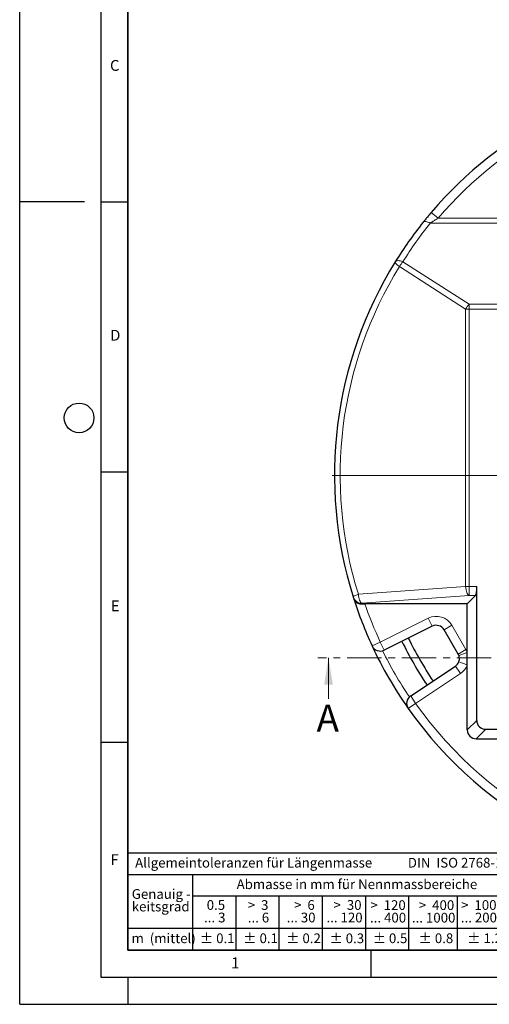
# Model space of a CAD drawing. Units: millimetres. Extents: x 0 to 420, y 0 to 297.
# Drawn here: x 0 to 87, y 0 to 182 of the extents above; entities that cross this region are included whole.
import ezdxf

# ---------------------------------------------------------------- set-up
doc = ezdxf.new("R2010")
doc.units = ezdxf.units.MM
doc.linetypes.add('CENTER', pattern=[10.16, 6.35, -1.27, 1.27, -1.27])
doc.layers.add('LINIEN-DICK', color=7, linetype='Continuous', lineweight=35)
doc.layers.add('LINIEN-NORMAL', color=7, linetype='Continuous', lineweight=25)
doc.layers.add('LINIEN-DÜNN', color=7, linetype='Continuous')
doc.layers.add('VORLAGE_TEXT', color=7, linetype='Continuous')
doc.styles.add('SLDTEXTSTYLE0', font='TXT', dxfattribs={"width": 0.605})
doc.styles.add('SLDTEXTSTYLE1', font='TXT', dxfattribs={"width": 0.57})
doc.styles.add('SLDTEXTSTYLE2', font='TXT', dxfattribs={"width": 0.563})
doc.styles.add('SLDTEXTSTYLE3', font='TXT', dxfattribs={"width": 0.5525})
doc.styles.add('SLDTEXTSTYLE4', font='TXT', dxfattribs={"width": 0.575})

# ---------------------------------------------------------------- blocks, each defined once
blk = doc.blocks.new('SW_NOTE_0')
at = {"layer": 'VORLAGE_TEXT', "color": 0, "insert": (0, 2.32), "char_height": 1.8, "attachment_point": 1, "style": 'SLDTEXTSTYLE0'}
blk.add_mtext('Allgemeintoleranzen für Längenmasse            DIN  ISO 2768-1', dxfattribs=at)
blk = doc.blocks.new('SW_NOTE_0_1')
at = {"layer": 'VORLAGE_TEXT', "color": 0, "insert": (0.67, 2.32), "char_height": 1.8, "attachment_point": 1, "style": 'SLDTEXTSTYLE0'}
blk.add_mtext('Abmasse in mm für Nennmassbereiche', dxfattribs=at)
blk = doc.blocks.new('SW_NOTE_0_2')
at = {"layer": 'VORLAGE_TEXT', "color": 0, "insert": (0, 2.32), "char_height": 1.8, "attachment_point": 1, "style": 'SLDTEXTSTYLE0'}
blk.add_mtext('m  (mittel)', dxfattribs=at)
blk = doc.blocks.new('SW_NOTE_0_3')
at = {"layer": 'VORLAGE_TEXT', "color": 0, "char_height": 1.8, "attachment_point": 3}
for s, insert, style in [('>  120', (6.81, 2.32), 'SLDTEXTSTYLE1'), ('... 400', (6.88, 0), 'SLDTEXTSTYLE0')]:
    blk.add_mtext(s, dxfattribs=dict(at, insert=insert, style=style))
blk = doc.blocks.new('SW_NOTE_0_4')
at = {"layer": 'VORLAGE_TEXT', "color": 0, "insert": (0, 2.32), "char_height": 1.8, "attachment_point": 1, "style": 'SLDTEXTSTYLE0'}
blk.add_mtext('± 0.1', dxfattribs=at)
blk = doc.blocks.new('SW_NOTE_0_5')
at = {"layer": 'VORLAGE_TEXT', "color": 0, "insert": (0, 2.32), "char_height": 1.8, "attachment_point": 1, "style": 'SLDTEXTSTYLE0'}
blk.add_mtext('± 0.2', dxfattribs=at)
blk = doc.blocks.new('SW_NOTE_0_6')
at = {"layer": 'VORLAGE_TEXT', "color": 0, "insert": (0, 2.32), "char_height": 1.8, "attachment_point": 1, "style": 'SLDTEXTSTYLE0'}
blk.add_mtext('± 0.3', dxfattribs=at)
blk = doc.blocks.new('SW_NOTE_0_7')
at = {"layer": 'VORLAGE_TEXT', "color": 0, "insert": (0, 2.32), "char_height": 1.8, "attachment_point": 1, "style": 'SLDTEXTSTYLE0'}
blk.add_mtext('± 0.5', dxfattribs=at)
blk = doc.blocks.new('SW_NOTE_0_8')
at = {"layer": 'VORLAGE_TEXT', "color": 0, "insert": (0, 2.32), "char_height": 1.8, "attachment_point": 1, "style": 'SLDTEXTSTYLE0'}
blk.add_mtext('± 0.8', dxfattribs=at)
blk = doc.blocks.new('SW_NOTE_0_9')
at = {"layer": 'VORLAGE_TEXT', "color": 0, "insert": (0, 2.32), "char_height": 1.8, "attachment_point": 1, "style": 'SLDTEXTSTYLE0'}
blk.add_mtext('± 0.1', dxfattribs=at)
blk = doc.blocks.new('SW_NOTE_0_10')
at = {"layer": 'VORLAGE_TEXT', "color": 0, "char_height": 1.8, "attachment_point": 1, "style": 'SLDTEXTSTYLE0'}
for s, insert in [('Genauig -', (0, 2.32)), ('keitsgrad', (0, 0))]:
    blk.add_mtext(s, dxfattribs=dict(at, insert=insert))
blk = doc.blocks.new('SW_NOTE_0_11')
at = {"layer": 'VORLAGE_TEXT', "color": 0, "char_height": 1.8, "attachment_point": 3}
for s, insert, style in [('>  400', (6.81, 2.32), 'SLDTEXTSTYLE1'), ('... 1000', (7.02, 0), 'SLDTEXTSTYLE0')]:
    blk.add_mtext(s, dxfattribs=dict(at, insert=insert, style=style))
blk = doc.blocks.new('SW_NOTE_0_12')
at = {"layer": 'VORLAGE_TEXT', "color": 0, "char_height": 1.8, "attachment_point": 3}
for s, insert, style in [('>  30', (5.46, 2.32), 'SLDTEXTSTYLE2'), ('... 120', (5.66, 0), 'SLDTEXTSTYLE0')]:
    blk.add_mtext(s, dxfattribs=dict(at, insert=insert, style=style))
blk = doc.blocks.new('SW_NOTE_0_13')
at = {"layer": 'VORLAGE_TEXT', "color": 0, "char_height": 1.8, "attachment_point": 3}
for s, insert, style in [('>  3', (4.11, 2.32), 'SLDTEXTSTYLE3'), ('... 6', (4.25, 0), 'SLDTEXTSTYLE0')]:
    blk.add_mtext(s, dxfattribs=dict(at, insert=insert, style=style))
blk = doc.blocks.new('SW_NOTE_0_14')
at = {"layer": 'VORLAGE_TEXT', "color": 0, "char_height": 1.8, "attachment_point": 3, "style": 'SLDTEXTSTYLE0'}
for s, insert in [('0.5', (3.38, 2.32)), ('... 3', (3.45, 0))]:
    blk.add_mtext(s, dxfattribs=dict(at, insert=insert))
blk = doc.blocks.new('SW_NOTE_0_15')
at = {"layer": 'VORLAGE_TEXT', "color": 0, "char_height": 1.8, "attachment_point": 3}
for s, insert, style in [('>  6', (4.11, 2.32), 'SLDTEXTSTYLE3'), ('... 30', (4.25, 0), 'SLDTEXTSTYLE0')]:
    blk.add_mtext(s, dxfattribs=dict(at, insert=insert, style=style))
blk = doc.blocks.new('SW_NOTE_0_16')
at = {"layer": 'VORLAGE_TEXT', "color": 0, "char_height": 1.8, "attachment_point": 3}
for s, insert, style in [('>  1000', (8.16, 2.32), 'SLDTEXTSTYLE4'), ('... 2000', (8.24, 0), 'SLDTEXTSTYLE0')]:
    blk.add_mtext(s, dxfattribs=dict(at, insert=insert, style=style))
blk = doc.blocks.new('SW_NOTE_0_17')
at = {"layer": 'VORLAGE_TEXT', "color": 0, "insert": (0, 2.32), "char_height": 1.8, "attachment_point": 1, "style": 'SLDTEXTSTYLE0'}
blk.add_mtext('± 1.2', dxfattribs=at)
blk = doc.blocks.new('Allg-Toleranz-mittel')
at = {"layer": 'LINIEN-DÜNN', "color": 7}
for p, q in [((0, 14), (70, 14)), ((12, 14), (12, 0)), ((70, 10), (12, 10)), ((20, 10), (20, 0)), ((28, 10), (28, 0)), ((36, 10), (36, 0)), ((44, 10), (44, 0)), ((52, 10), (52, 0)), ((70, 4), (0, 4))]:
    blk.add_line(p, q, dxfattribs=at)
at = {"layer": 'LINIEN-DÜNN'}
blk.add_line((61, 10), (61, 0), dxfattribs=at)
at = {"layer": 'LINIEN-NORMAL', "color": 7}
for p, q in [((0, 18), (0, 0)), ((0, 18), (70, 18)), ((70, 18), (70, 0)), ((70, 0), (0, 0))]:
    blk.add_line(p, q, dxfattribs=at)
at = {"layer": 'VORLAGE_TEXT', "color": 7}
for name, p in [('SW_NOTE_0', (1.37, 14.78)), ('SW_NOTE_0_1', (19.49, 10.8)), ('SW_NOTE_0_10', (0.75, 8.99)), ('SW_NOTE_0_14', (14.65, 6.96)), ('SW_NOTE_0_13', (21.94, 6.95)), ('SW_NOTE_0_15', (30.52, 6.96)), ('SW_NOTE_0_12', (37.83, 6.96)), ('SW_NOTE_0_3', (44.66, 6.94)), ('SW_NOTE_0_11', (53.64, 6.93)), ('SW_NOTE_0_16', (61.48, 6.95)), ('SW_NOTE_0_2', (0.71, 0.8)), ('SW_NOTE_0_9', (13.37, 0.8)), ('SW_NOTE_0_4', (21.4, 0.8)), ('SW_NOTE_0_5', (29.34, 0.8)), ('SW_NOTE_0_6', (37.35, 0.79)), ('SW_NOTE_0_7', (45.35, 0.8)), ('SW_NOTE_0_8', (53.85, 0.8)), ('SW_NOTE_0_17', (62.87, 0.8))]:
    blk.add_blockref(name, p, dxfattribs=at)
blk = doc.blocks.new('SW_CENTERMARKSYMBOL_0')
at = {"color": 0, "linetype": 'Continuous', "lineweight": 18}
for p, q in [((0, 0.83), (0, 75.42)), ((-0.83, 0), (-75.42, 0)), ((0, 0), (-0.42, 0)), ((0, 0), (0, 0.42)), ((0, 0), (0, -0.42)), ((0, 0), (0.42, 0)), ((0.83, 0), (75.42, 0)), ((0, -0.83), (0, -75.42))]:
    blk.add_line(p, q, dxfattribs=at)

msp = doc.modelspace()

# ---------------------------------------------------------------- linework, layer by layer
at = {"color": 8, "linetype": 'Continuous', "lineweight": 18}
for p, q in [((77.4645, 145.4444), (76.196, 146.5254)), ((190.5633, 144.5544), (75.9954, 144.5544)), ((77.4645, 145.4444), (189.0942, 145.4444)), ((70.9437, 137.3958), (83.1877, 129.5365)), ((82.5615, 128.6465), (70.3175, 136.5058)), ((83.1877, 129.5365), (183.371, 129.5365)), ((83.1877, 129.5365), (83.1877, 128.6465)), ((82.5615, 77.2905), (82.5615, 128.6465)), ((82.5615, 128.6465), (83.1877, 128.6465)), ((83.1877, 128.6465), (83.1877, 77.2905)), ((183.371, 128.6465), (83.1877, 128.6465)), ((62.7001, 75.8708), (82.5615, 77.2905)), ((82.5615, 77.2905), (83.1877, 77.2905)), ((83.1877, 75.6492), (83.1877, 77.2905)), ((83.1877, 77.2905), (84.6259, 77.2905)), ((83.1877, 75.6492), (63.3263, 74.2294)), ((84.3831, 75.6492), (83.1877, 75.6492)), ((66.7469, 67.037), (75.649, 71.4519)), ((76.3895, 69.9588), (75.649, 71.4519)), ((78.5734, 69.299), (80.0167, 70.1323)), ((80.0167, 70.1323), (82.6189, 65.6252)), ((65.2348, 66.3361), (66.7469, 67.037)), ((67.4874, 65.5439), (66.7469, 67.037)), ((81.1755, 64.7919), (82.6189, 65.6252)), ((81.2974, 64.531), (82.8627, 65.1035)), ((81.5778, 61.1829), (80.655, 62.5707)), ((81.2974, 63.3861), (82.8627, 62.8136)), ((81.5778, 61.1829), (73.3034, 55.6809)), ((73.3034, 55.6809), (72.3806, 57.0687)), ((73.3034, 55.6809), (71.9403, 54.7218)), ((82.8627, 50.7701), (84.6259, 52.5334)), ((86.2673, 50.892), (84.504, 49.1288))]:
    msp.add_line(p, q, dxfattribs=at)
at = {"color": 7, "linetype": 'Continuous', "lineweight": 25}
for p, q in [((84.6259, 52.5334), (84.6259, 77.2905)), ((82.8627, 74.1288), (84.3831, 75.6492)), ((63.3626, 74.1146), (63.8984, 74.1288)), ((82.8627, 74.1288), (63.8984, 74.1288)), ((82.8627, 65.1035), (82.8627, 74.1288)), ((76.3895, 69.9588), (67.4874, 65.5439)), ((81.1755, 64.7919), (78.5734, 69.299)), ((82.8627, 62.8136), (82.8627, 65.1035)), ((72.3806, 57.0687), (80.655, 62.5707)), ((82.8627, 50.7701), (82.8627, 62.8136)), ((86.2673, 50.892), (180.2914, 50.892)), ((84.504, 49.1288), (182.0547, 49.1288))]:
    msp.add_line(p, q, dxfattribs=at)
at = {"color": 7, "linetype": 'CENTER', "lineweight": 18}
msp.add_line((97.4456, 64.1281), (55.1696, 64.1281), dxfattribs=at)
at = {"color": 7, "linetype": 'Continuous', "lineweight": 18}
msp.add_line((57.1696, 56.5281), (57.1696, 64.1281), dxfattribs=at)
at = {"color": 8, "linetype": 'Continuous', "lineweight": 18, "flags": 128}
for points in [[(74.6934, 144.705), (74.7794, 144.7809), (74.894, 144.8305), (75.0347, 144.8526), (75.1981, 144.8466), (75.3803, 144.8126), (75.5771, 144.7515), (75.7837, 144.6648), (75.9954, 144.5544)], [(69.527, 137.3837), (69.5157, 137.3272), (69.539, 137.2508), (69.5962, 137.1564), (69.6861, 137.0462), (69.8064, 136.923), (69.9542, 136.7897), (70.126, 136.6495), (70.3175, 136.5058)], [(69.527, 137.3837), (69.6117, 137.4796), (69.7307, 137.5504), (69.881, 137.5943), (70.0587, 137.6102), (70.2592, 137.5976), (70.4773, 137.5568), (70.7075, 137.489), (70.9437, 137.3958)], [(83.1877, 75.6492), (83.0765, 75.7215), (82.9688, 75.8423), (82.8678, 76.008), (82.7767, 76.2134), (82.6984, 76.4521), (82.6352, 76.7167), (82.5891, 76.9991), (82.5615, 77.2905)], [(61.7365, 75.3706), (61.7454, 75.405), (61.7901, 75.45), (61.8695, 75.5045), (61.9819, 75.5673), (62.1246, 75.637), (62.2946, 75.7119), (62.4879, 75.7904), (62.7001, 75.8708)], [(63.3263, 74.2294), (63.2151, 74.3017), (63.1074, 74.4226), (63.0064, 74.5882), (62.9154, 74.7936), (62.837, 75.0323), (62.7738, 75.2969), (62.7277, 75.5793), (62.7001, 75.8708)]]:
    msp.add_lwpolyline(points, dxfattribs=at)
at = {"color": 7, "linetype": 'Continuous', "lineweight": 25}
for centre, radius, start, end in [((133.2793, 97.8788), 75, 95.129473, 139.562243), ((133.2793, 97.8788), 75, 141.365564, 148.215062), ((133.2793, 97.8788), 75, 148.215062, 197.464154), ((133.2793, 97.8788), 75, 197.464154, 197.745722), ((133.2793, 97.8788), 75, 197.745722, 204.870527), ((77.13, 68.4656), 1.6667, 30, 116.378464), ((133.2793, 97.8788), 68.3342, 206.157837, 213.842163), ((66.7469, 67.037), 1.6667, 204.870527, 296.378464), ((133.2793, 97.8788), 75, 204.870527, 215.129473), ((133.2793, 97.8788), 69.6667, 206.162057, 213.837943), ((79.7321, 63.9586), 1.6667, 20.089052, 30), ((79.7321, 63.9586), 1.6667, 303.621536, 339.910948), ((73.3034, 55.6809), 1.6667, 123.621536, 215.129473), ((133.2793, 97.8788), 75, 215.129473, 324.870527)]:
    msp.add_arc(centre, radius, start, end, dxfattribs=at)
at = {"color": 8, "linetype": 'Continuous', "lineweight": 18}
for centre, radius, start, end in [((133.2793, 97.8788), 73.3333, 95.129473, 139.562243), ((133.2793, 98.7688), 73.3333, 141.365564, 148.215062), ((74.6103, 134.1508), 4.8962, 138.490457, 151.250879), ((132.6532, 97.8788), 73.3333, 148.215062, 197.464154), ((86.8542, 126.2915), 4.8962, 138.490457, 151.250879), ((63.3007, 75.8717), 1.6425, 197.765087, 270.894472), ((133.2793, 96.2374), 73.3333, 197.464154, 197.558248), ((133.2793, 97.8788), 73.3333, 198.896743, 204.870527), ((77.13, 68.4656), 3.3333, 30, 116.378464), ((79.7321, 63.9586), 3.3333, 20.089052, 30), ((133.0306, 97.7351), 73.3333, 206.135765, 213.864235), ((79.7321, 63.9586), 3.3333, 303.621536, 339.910948), ((133.2793, 97.8788), 73.3333, 215.129473, 324.870527)]:
    msp.add_arc(centre, radius, start, end, dxfattribs=at)
at = {"color": 7, "linetype": 'Continuous', "lineweight": 25}
for centre, major_axis, ratio, start_param, end_param in [((84.3321, 77.2905), (0, 1.6667), 0.17632698, 3.31612558, 4.71238898), ((86.3183, 52.5844), (1.2146, 1.2146), 0.97028753, 2.37127362, 3.91191169), ((84.5551, 50.8211), (1.2146, 1.2146), 0.97028753, 2.37127362, 3.91191169)]:
    msp.add_ellipse(centre, major_axis=major_axis, ratio=ratio, start_param=start_param, end_param=end_param, dxfattribs=at)
for points, knots in [([(76.196, 146.5254), (76.11, 146.4242), (75.9953, 146.2892), (75.8317, 146.0948), (75.679, 145.9125), (75.5066, 145.7049), (75.3357, 145.4976), (75.1405, 145.2593), (74.9235, 144.992), (74.7627, 144.7913), (74.6934, 144.705)], [0, 0, 0, 0, 0.16351796, 0.2181243, 0.31389419, 0.45805916, 0.55448195, 0.65226327, 0.85032069, 1, 1, 1, 1]), ([(61.848, 75.0193), (61.8482, 75.0186), (61.866, 74.9629), (61.9006, 74.8779), (61.9597, 74.7707), (62.0279, 74.6677), (62.1161, 74.5622), (62.2194, 74.4665), (62.3227, 74.3869), (62.4228, 74.3233), (62.5323, 74.2668), (62.6329, 74.2236), (62.7405, 74.1863), (62.8538, 74.1558), (63.0076, 74.1259), (63.177, 74.1089), (63.3115, 74.113), (63.3626, 74.1146)], [0, 0, 0, 0, 0.00135586, 0.10881688, 0.17002022, 0.2267205, 0.33355884, 0.4147494, 0.46950951, 0.55225124, 0.6072287, 0.66274643, 0.71881467, 0.77521319, 0.83020261, 0.93557829, 1, 1, 1, 1]), ([(81.2974, 63.3861), (81.3362, 63.5239), (81.4229, 63.8324), (81.3938, 64.2314), (81.3186, 64.4652), (81.2974, 64.531)], [0, 0, 0, 0, 0.36716029, 0.82196871, 1, 1, 1, 1])]:
    msp.add_open_spline(points, degree=3, knots=knots, dxfattribs=at)
at = {"color": 8, "linetype": 'Continuous', "lineweight": 18}
msp.add_open_spline([(77.4645, 145.4444), (77.3526, 145.3784), (77.1766, 145.2747), (76.9058, 145.1128), (76.6834, 144.9785), (76.4942, 144.8631), (76.3367, 144.7664), (76.2115, 144.689), (76.0874, 144.6119), (76.0261, 144.5736), (75.9954, 144.5544)], degree=3, knots=[0, 0, 0, 0, 0.22330842, 0.35143786, 0.54412102, 0.6735341, 0.73857554, 0.8691011, 0.93446501, 1, 1, 1, 1], dxfattribs=at)
at = {"color": 7, "linetype": 'Continuous', "lineweight": 18}
msp.add_solid([(57.1696, 64.1281), (56.3696, 59.1281), (57.9696, 59.1281)], dxfattribs=at)
at = {"layer": 'LINIEN-DICK'}
for p, q in [((20, 287), (20, 10)), ((20, 10), (415, 10))]:
    msp.add_line(p, q, dxfattribs=at)
at = {"layer": 'LINIEN-DÜNN'}
for p, q in [((0, 0), (0, 297)), ((15, 292), (15, 5)), ((12, 148.5), (0, 148.5)), ((15, 148.5), (20, 148.5)), ((15, 98.5), (20, 98.5)), ((15, 48.5), (20, 48.5)), ((65, 10), (65, 5)), ((15, 5), (415, 5)), ((20, 5), (20, 0)), ((0, 0), (420, 0))]:
    msp.add_line(p, q, dxfattribs=at)
msp.add_circle((11, 108.5), 2.75, dxfattribs=at)

# ---------------------------------------------------------------- block references
at = {"color": 7, "linetype": 'Continuous', "lineweight": 0}
msp.add_blockref('SW_CENTERMARKSYMBOL_0', (133.2793, 97.8788), dxfattribs=at)
at = {"color": 7, "linetype": 'Continuous'}
msp.add_blockref('Allg-Toleranz-mittel', (20, 10), dxfattribs=at)

# ---------------------------------------------------------------- texts
at = {"color": 7, "linetype": 'Continuous', "insert": (54.9584, 55.461), "char_height": 5, "attachment_point": 1, "style": 'SLDTEXTSTYLE0'}
msp.add_mtext('A', dxfattribs=at)
at = {"layer": 'VORLAGE_TEXT', "char_height": 2, "attachment_point": 2, "style": 'SLDTEXTSTYLE0'}
for s, insert in [('C', (17.5962, 174.7262)), ('D', (17.7047, 124.8018)), ('E', (17.6898, 74.7268)), ('F', (17.5624, 27.7733)), ('1', (39.9009, 8.6623))]:
    msp.add_mtext(s, dxfattribs=dict(at, insert=insert))

doc.saveas('drawing.dxf')
